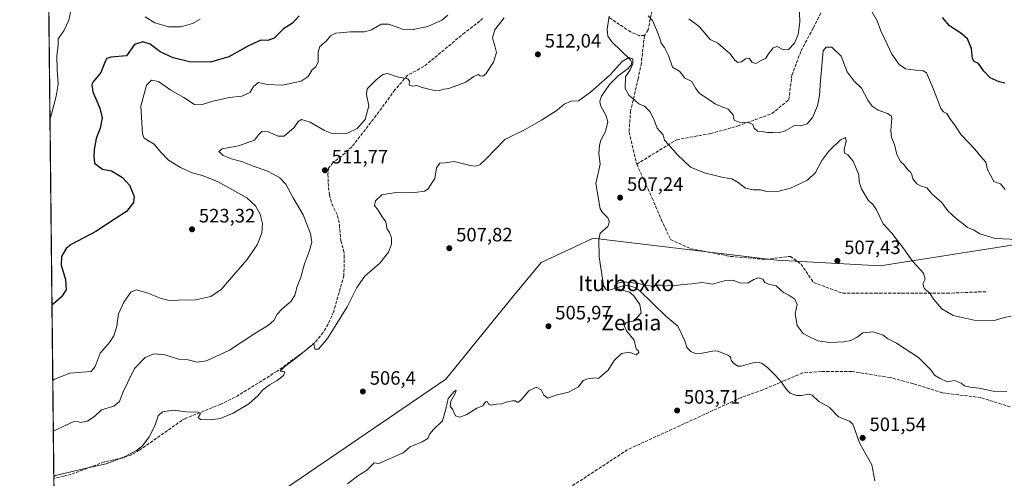
# Model space of a CAD drawing. Units: metres. Extents: x 573116 to 576564, y 4749631 to 4751992.
# Drawn here: x 573116 to 573625, y 4750299 to 4750536 of the extents above; entities that cross this region are included whole.
import ezdxf
from ezdxf.enums import TextEntityAlignment as Align

# ---------------------------------------------------------------- set-up
doc = ezdxf.new("R2010")
doc.units = ezdxf.units.M
doc.header["$MEASUREMENT"] = 0
doc.linetypes.add('DGN Style 3', pattern=[2.307223458686699, 1.648016756204785, -0.6592067024819142])
for name, color, linetype, lineweight in [('Arbolado forestal CxS', 92, 'Continuous', 0), ('Comarca CxS', 21, 'Continuous', 0), ('Comunidad Autónoma CxS', 142, 'Continuous', 0), ('Corriente natural lineal', 142, 'Continuous', 13), ('Curva de nivel maestra', 30, 'Continuous', 30), ('Curva de nivel normal', 30, 'Continuous', 0), ('Huerta CxS', 92, 'Continuous', 0), ('Municipio CxS', 4, 'Continuous', 0), ('Provincia CxS', 1, 'Continuous', 0), ('Punto de cota en terreno', 7, 'Continuous', 0), ('Rótulo de punto de cota en terreno', 7, 'Continuous', 0), ('Senda', 7, 'DGN Style 3', 0), ('Texto cartográfico', 7, 'Continuous', 0)]:
    doc.layers.add(name, color=color, linetype=linetype, lineweight=lineweight)
doc.styles.add('Style-Arial', font='txt')

# ---------------------------------------------------------------- blocks, each defined once
blk = doc.blocks.new('5PATER')
at = {"layer": 'Huerta CxS', "linetype": 'Continuous', "lineweight": 0}
h = blk.add_hatch(color=51, dxfattribs=at)
edge = h.paths.add_edge_path()
edge.add_ellipse((0, 0), major_axis=(-0.1095731443231308, -0.1110710700762829), ratio=0.9994222409660322, start_angle=0, end_angle=360)

msp = doc.modelspace()

# ---------------------------------------------------------------- linework, layer by layer
at = {"layer": 'Arbolado forestal CxS', "color": 92, "linetype": 'Continuous', "lineweight": 0, "extrusion": (0.001334296251720305, -0.1251304240306751, 0.9921394038316471), "elevation": -593135.903307002, "flags": 128}
msp.add_lwpolyline([(623751.595575343, 4706691.215854676), (623751.5955753431, 4707014.938062375)], dxfattribs=at)
at = {"layer": 'Arbolado forestal CxS', "color": 92, "linetype": 'Continuous', "lineweight": 0}
for points in [[(573675.6633000001, 4750426.5233, 513.4759000000049), (573560.3821, 4750408.515900001, 507.9833999999974), (573506.9830999998, 4750411.3465, 506.110799999995), (573502.5780999997, 4750411.877699999, 506.2881000000052), (573414.8929000003, 4750422.4529, 506.1630000000005), (573412.1672999999, 4750422.7817, 506.1842999999935), (573402.6923000002, 4750418.3225, 506.2673000000068), (573385.1882999997, 4750410.085300001, 506.7118000000046), (573369.3180999998, 4750391.0405, 506.8512999999948), (573335.9912999999, 4750349.776900001, 505.492499999993), (573175.7052999996, 4750240.270300001, 501.3325999999943), (573134.2150999998, 4750228.067, 500.5155999999988), (573127.8399999999, 4750825.896400001, 600.1782999999997)], [(573857.4496999999, 4750463.894300001, 513.1168000000034), (573803.9496999999, 4750463.834100001, 510.9747999999963), (573773.5503000002, 4750457.515500001, 510.6811000000016), (573675.6633000001, 4750426.5233, 513.4759000000049), (573560.3821, 4750408.515900001, 507.9833999999974), (573506.9830999998, 4750411.3465, 506.110799999995), (573502.5780999997, 4750411.877699999, 506.2881000000052), (573414.8929000003, 4750422.4529, 506.1630000000005), (573412.1672999999, 4750422.7817, 506.1842999999935), (573402.6923000002, 4750418.3225, 506.2673000000068), (573385.1882999997, 4750410.085300001, 506.7118000000046), (573369.3180999998, 4750391.0405, 506.8512999999948), (573335.9912999999, 4750349.776900001, 505.492499999993), (573175.7052999996, 4750240.270300001, 501.3325999999943), (573134.2150999998, 4750228.067, 500.5155999999988)], [(573175.7052999996, 4750240.270300001, 501.3325999999943), (573335.9912999999, 4750349.776900001, 505.492499999993), (573369.3180999998, 4750391.0405, 506.8512999999948), (573385.1882999997, 4750410.085300001, 506.7118000000046), (573402.6923000002, 4750418.3225, 506.2673000000068), (573412.1672999999, 4750422.7817, 506.1842999999935), (573414.8929000003, 4750422.4529, 506.1630000000005), (573502.5780999997, 4750411.877699999, 506.2881000000052), (573506.9830999998, 4750411.3465, 506.110799999995), (573560.3821, 4750408.515900001, 507.9833999999974), (573675.6633000001, 4750426.5233, 513.4759000000049)]]:
    msp.add_polyline3d(points, dxfattribs=at)
at = {"layer": 'Comarca CxS', "color": 21, "linetype": 'Continuous', "lineweight": 0, "flags": 128}
msp.add_lwpolyline([(574284.7888592005, 4749653.952374906), (573140.4700005561, 4749641.509982461), (573116.8806000003, 4751853.613200001), (573115.8000005564, 4751954.949982438), (573339.1816357903, 4751957.379678681), (575611.4233020808, 4751982.094588815), (576163.9286486637, 4751988.104125649), (576301.9573534052, 4751989.605461822), (576516.5900005831, 4751991.939982438), (576542.4300005818, 4749678.499982463), (574961.2285069401, 4749661.307388584), (574955.6176010012, 4749661.246362129), (574782.3801748462, 4749659.362738051)], close=True, dxfattribs=at)
at = {"layer": 'Comunidad Autónoma CxS', "color": 142, "linetype": 'Continuous', "lineweight": 0, "flags": 128}
msp.add_lwpolyline([(574284.7888592005, 4749653.952374906), (573140.4700005561, 4749641.509982461), (573116.8806000003, 4751853.613200001), (573115.8000005564, 4751954.949982438), (573339.1816357903, 4751957.379678681), (575611.4233020808, 4751982.094588815), (576163.9286486637, 4751988.104125649), (576301.9573534052, 4751989.605461822), (576516.5900005831, 4751991.939982438), (576542.4300005818, 4749678.499982463), (574961.2285069401, 4749661.307388584), (574955.6176010012, 4749661.246362129), (574782.3801748462, 4749659.362738051)], close=True, dxfattribs=at)
at = {"layer": 'Corriente natural lineal', "color": 142, "linetype": 'Continuous', "lineweight": 13}
msp.add_polyline3d([(573420.4115000004, 4750537.606500001, 511.5893000000069), (573419.3031000001, 4750530.9091, 511.2929000000004), (573419.7758, 4750527.296800001, 511.1203999999998), (573421.7263000002, 4750524.341800001, 510.8546000000061), (573431.3291999997, 4750515.018100001, 510.4976000000024), (573432.0111999996, 4750513.6647, 510.4057999999932), (573431.7225000003, 4750512.385600001, 510.2409999999945), (573430.2751000002, 4750510.586999999, 510.0424000000058), (573425.1542999997, 4750506.876700001, 509.8942999999999), (573420.4764, 4750502.2784, 509.7087999999931), (573416.4658000004, 4750496.263699999, 509.3233000000037), (573415.5597000001, 4750493.5953, 509.2915999999968), (573415.8271000005, 4750491.2982, 509.0972000000039), (573418.7794000005, 4750486.0087, 508.5593999999983), (573419.7355000004, 4750482.987600001, 508.4758000000002), (573418.5678000003, 4750477.867699999, 508.2330999999977), (573416.159, 4750473.4794, 508.2706999999937), (573415.3295, 4750470.870999999, 508.4939000000013), (573415.1091999998, 4750466.402000001, 508.6184000000067), (573415.7176999999, 4750461.006100001, 507.8395000000019), (573413.4863999998, 4750450.9977, 507.3677000000025), (573415.7057999996, 4750437.9959, 506.644100000005), (573416.8723999998, 4750436.097899999, 506.5708000000013), (573419.7232999997, 4750433.204100001, 506.3729000000022), (573420.3310000002, 4750431.523399999, 506.3203000000067), (573420.2824999997, 4750430.2335, 506.3083000000043), (573419.6917000003, 4750428.863600001, 506.2758999999933), (573415.7515000004, 4750425.338300001, 506.2146999999969), (573415.0356999999, 4750421.9495, 506.1442999999999), (573415.1303000003, 4750413.141100001, 505.7606999999989), (573417.4425999997, 4750398.206, 505.3925000000018), (573418.7282999996, 4750396.381899999, 505.3705000000046), (573420.3065999999, 4750395.851100001, 505.3396999999969), (573428.1191999996, 4750398.337900001, 505.1569000000018), (573430.2729000002, 4750398.4123, 505.1787999999942), (573433.9556, 4750397.0067, 505.0633999999991), (573436.2351000002, 4750395.558700001, 504.9024000000064), (573449.7429999998, 4750382.404999999, 504.1656999999978), (573455.8046000004, 4750377.2191, 504.186400000006), (573459.5269999999, 4750369.606799999, 504.0114000000031), (573460.4589000001, 4750366.263, 503.9658999999957), (573462.5878, 4750364.056100001, 503.8129999999946), (573464.4231000004, 4750363.3114, 503.6910000000062), (573467.5188999996, 4750363.051700001, 503.5461000000069), (573473.7558000004, 4750364.3255, 503.1423999999971), (573476.1869000001, 4750364.405300001, 503.1686000000045), (573481.6540999999, 4750362.325200001, 503.001900000003), (573482.8148999996, 4750361.535, 502.9747999999963), (573483, 4750361, 502.9704000000056), (573483.4271999998, 4750359.6481, 502.9562000000006), (573484.4988000002, 4750358.2053, 502.9147999999987), (573486.8339999998, 4750356.620200001, 502.8445000000065), (573488.5033, 4750356.5812, 502.8222999999998), (573495.8243000006, 4750358.5463, 502.8561999999947), (573497.8820000002, 4750358.479, 502.9095999999991), (573499.5005000001, 4750357.8947, 503.0531000000047), (573502.3448000001, 4750355.734999999, 503.251099999994), (573506.3388999999, 4750351.716700001, 502.9949000000051), (573509.4258000003, 4750348.192399999, 502.4060000000027), (573512.0270999996, 4750344.455200001, 502.3632999999973), (573513.8954999996, 4750342.648, 502.4529000000039), (573517.0946000004, 4750341.3848, 502.4792000000016), (573519.5274999999, 4750341.371099999, 502.4952000000048), (573523.591, 4750342.031500001, 502.5581999999995), (573525.2927999999, 4750341.555600001, 502.5543000000035), (573528.7916000001, 4750338.319700001, 502.186600000001), (573534.1086999997, 4750335.329500001, 502.0482000000048), (573538.8463000003, 4750330.3574, 502.0078000000067), (573544.5202000003, 4750328.161400001, 502.1000000000058), (573546.2296000002, 4750326.532099999, 502.023000000001), (573549.9605999999, 4750316.481899999, 501.7618999999977), (573556.0382000003, 4750305.5461, 501.6269999999931), (573557.6320000002, 4750297.262, 501.420100000003)], dxfattribs=at)
at = {"layer": 'Curva de nivel maestra', "color": 30, "linetype": 'Continuous', "lineweight": 30, "elevation": 525, "flags": 128}
for points in [[(573260.2400000002, 4750537.7301), (573256.7400000002, 4750534.040100001), (573252.1699999999, 4750530.950099999), (573247.3200000003, 4750526.200099999), (573243.9900000002, 4750525.0701), (573240.4199999999, 4750525.220100001), (573233.9900000002, 4750522.220100001), (573223.9400000004, 4750516.520099999), (573214.3300000001, 4750513.780099999), (573203.5700000003, 4750514.0001), (573195.0800000001, 4750515.960100001), (573188.2999999998, 4750519.120100001), (573183.2599999999, 4750523.0701), (573179.3899999997, 4750524.2501), (573175.1799999997, 4750522.840100001), (573170.9100000003, 4750517.100099999), (573162.9100000003, 4750516.3201), (573160.7699999996, 4750515.600099999), (573160.2100000001, 4750514.5001), (573157.7800000003, 4750508.360099999), (573153.7199999997, 4750503.600099999), (573153.0800000001, 4750502.210100001), (573153.6399999997, 4750498.440099999), (573157.2400000002, 4750490.040100001), (573158.3499999996, 4750485.040100001), (573157.3499999996, 4750479.670100001), (573155.3499999996, 4750474.390100001), (573154.2300000004, 4750468.700099999), (573154.0599999996, 4750465.120100001), (573154.4600000001, 4750461.600099999), (573158.6200000001, 4750458.450099999), (573163.3200000003, 4750457.5701), (573168.9500000002, 4750454.210100001), (573172.5099999999, 4750450.2401), (573174.9400000004, 4750444.270099999), (573174.5800000001, 4750441.140100001), (573170.9800000004, 4750436.600099999), (573165.7199999997, 4750433.0801), (573155.0700000003, 4750426.140100001), (573142.4100000003, 4750419.540100001), (573139.8700000001, 4750417.340100001), (573137.4299999997, 4750413.340100001), (573137.1500000004, 4750408.7301), (573139.4000000004, 4750401.440099999), (573139.7300000004, 4750395.970100001), (573137.4100000003, 4750392.350099999), (573133.3399999999, 4750388.800100001), (573132.5066999998, 4750388.2719)], [(573624.7599999999, 4750502.950099999), (573621.8200000003, 4750503.600099999), (573617.1900000004, 4750505.7301), (573613.9000000004, 4750509.110099999), (573611.1600000003, 4750513.090100001), (573609.0499999998, 4750514.140100001), (573608.0999999996, 4750515.690099999), (573607.6699999999, 4750520.880100001), (573605.4699999997, 4750525.790100001), (573602.0599999996, 4750528.7401), (573596.2000000002, 4750532.520099999), (573592.6399999997, 4750536.960100001)]]:
    msp.add_lwpolyline(points, dxfattribs=at)
at = {"layer": 'Curva de nivel normal', "color": 30, "linetype": 'Continuous', "lineweight": 0, "flags": 128}
for points, elevation in [([(573131.4800000004, 4750484.548400001), (573132.2999999998, 4750486.850000001), (573134.6200000001, 4750496.24), (573135.6900000004, 4750502.350000001), (573135.1100000005, 4750509.75), (573134.9600000001, 4750517.26), (573135.6799999997, 4750522.550000001), (573135.6799999997, 4750525.92), (573138.6799999997, 4750530.039999999), (573141.1900000004, 4750535.58), (573142.1799999997, 4750540.359999999)], 530), ([(573461.5300000003, 4750536.15), (573466.8600000005, 4750532.189999999), (573472.5300000003, 4750525.51), (573476.5, 4750523.680000001), (573479.1600000003, 4750521.42), (573482.9600000001, 4750518.15), (573485.3499999996, 4750514.859999999), (573486.7999999998, 4750513.65), (573488.8200000003, 4750514.01), (573490.8600000005, 4750515.550000001), (573492.75, 4750515.800000001), (573494.2599999999, 4750513.57), (573496.1200000001, 4750513.16), (573498.8600000005, 4750514.640000001), (573501.3600000005, 4750515.9), (573502.6399999997, 4750518.039999999), (573505.0800000001, 4750521.16), (573507.2699999996, 4750521.859999999), (573510.4800000004, 4750520.109999999), (573513.0599999996, 4750520.300000001), (573516.1500000004, 4750523.689999999), (573518.0199999996, 4750528.119999999), (573518.9000000004, 4750534.550000001), (573518.4699999997, 4750544.189999999)], 520), ([(573555.6699999999, 4750540.859999999), (573558.9400000004, 4750535.140000001), (573560.7400000002, 4750529.939999999), (573564.1799999997, 4750522.710000001), (573566.4100000003, 4750517.970000001), (573570.2000000002, 4750512.630000001), (573573.4299999997, 4750510.42), (573578.6900000004, 4750509.66), (573582.7000000002, 4750509.27), (573584.3700000001, 4750508.230000001), (573587.3700000001, 4750501.08), (573589.7599999999, 4750495.33), (573591.8399999999, 4750489.880000001), (573593.1799999997, 4750488.039999999), (573594.7800000003, 4750487.32), (573596.4699999997, 4750484.67), (573599.2599999999, 4750480.720000001), (573602.3099999996, 4750476.220000001), (573609.3799999999, 4750468.850000001), (573612.4500000002, 4750465), (573614.9500000002, 4750462.039999999), (573615.9400000004, 4750458.16), (573617.4699999997, 4750455.310000001), (573619.0599999996, 4750452.130000001), (573622.5700000003, 4750450.800000001), (573624.9900000002, 4750447.949999999)], 520), ([(573132.9216999998, 4750349.352299999), (573133.7599999999, 4750349.800000001), (573141.7100000001, 4750352.949999999), (573152.8099999996, 4750353.810000001), (573154.8600000005, 4750356.369999999), (573157.3899999997, 4750363.25), (573162.1299999999, 4750368.810000001), (573164.5199999996, 4750372.230000001), (573166.0199999996, 4750377.310000001), (573166.9400000004, 4750383.619999999), (573169.6200000001, 4750389.730000001), (573173.2199999997, 4750394.810000001), (573175.9199999999, 4750395.960000001), (573181.2100000001, 4750394.710000001), (573188.9299999997, 4750391.529999999), (573192.9600000001, 4750390.51), (573197.4800000004, 4750390.74), (573206.8799999999, 4750390.82), (573214.5199999996, 4750392.600000001), (573219.9299999997, 4750396.26), (573233.0999999996, 4750411.49), (573238.4800000004, 4750419.390000001), (573240.9000000004, 4750425.5), (573241.3200000003, 4750430.42), (573240.1200000001, 4750435.130000001), (573237.6600000003, 4750439.560000001), (573233.0899999999, 4750443.67), (573217.9800000004, 4750452.039999999), (573210, 4750455.16), (573204.8399999999, 4750456.57), (573198.8499999996, 4750459.300000001), (573192.7000000002, 4750463.09), (573188.5300000003, 4750467.350000001), (573185.2999999998, 4750471.460000001), (573182.2800000003, 4750473.100000001), (573180.1299999999, 4750474.4), (573179.2000000002, 4750476.689999999), (573178.4199999999, 4750491.09), (573181.3700000001, 4750501.960000001), (573183.9800000004, 4750504.5), (573187.5700000003, 4750503.74), (573193.9199999999, 4750499.300000001), (573200.5300000003, 4750495.460000001), (573206.1799999997, 4750491.9), (573209.5700000003, 4750491.66), (573215.5700000003, 4750493.66), (573224.2300000004, 4750495.49), (573230.6299999999, 4750496.17), (573234.7800000003, 4750498.07), (573236.7800000003, 4750501.41), (573239.2599999999, 4750503.26), (573243.8499999996, 4750502.279999999), (573251.6299999999, 4750501.850000001), (573261.2199999997, 4750503.970000001), (573264.8899999997, 4750506.33), (573266.8899999997, 4750509.880000001), (573268.79, 4750511.4), (573269.9800000004, 4750513.9), (573269.9699999997, 4750518.939999999), (573270.9400000004, 4750521.92), (573274.3799999999, 4750524.9), (573276.4600000001, 4750527.42), (573279.1500000004, 4750528.710000001), (573286.7199999997, 4750529.52), (573293.8899999997, 4750529.51), (573297.6200000001, 4750530.52), (573302.54, 4750533.390000001), (573306.4800000004, 4750533.390000001), (573313.5999999996, 4750530.869999999), (573318.2400000002, 4750530.560000001), (573326.6399999997, 4750532.279999999), (573333.9400000004, 4750535.550000001), (573337.0499999998, 4750538.08)], 520), ([(573133.2033000002, 4750322.946799999), (573134.04, 4750323.32), (573142.9100000003, 4750327.630000001), (573145, 4750328.100000001), (573147.2400000002, 4750327.460000001), (573150.9100000003, 4750328.029999999), (573154.5800000001, 4750330.66), (573158.0199999996, 4750333.980000001), (573164.4500000002, 4750335.850000001), (573167.4100000003, 4750338.279999999), (573169.1200000001, 4750342.92), (573171.6299999999, 4750348.279999999), (573175.1699999999, 4750355.4), (573180.6799999997, 4750360.99), (573185.1600000003, 4750362.980000001), (573190.7199999997, 4750362.480000001), (573197.8799999999, 4750360.130000001), (573202.9100000003, 4750359.77), (573207.5199999996, 4750358.699999999), (573212.2999999998, 4750359.34), (573224.2300000004, 4750364.75), (573237.2300000004, 4750373.4), (573244.2800000003, 4750377.680000001), (573247.1299999999, 4750380.09), (573248.9000000004, 4750383.4), (573251.3499999996, 4750386.189999999), (573256.0199999996, 4750390.100000001), (573257.9900000002, 4750393.289999999), (573259.25, 4750397.76), (573261.1500000004, 4750402.65), (573262.9600000001, 4750409.460000001), (573265.6200000001, 4750416.32), (573266.7100000001, 4750420.710000001), (573265.9900000002, 4750425.180000001), (573262.2199999997, 4750434.77), (573257.0800000001, 4750443.65), (573253.2300000004, 4750450.74), (573249.9800000004, 4750454.15), (573243.4199999999, 4750457.560000001), (573236.9400000004, 4750459.850000001), (573230.9000000004, 4750462.279999999), (573225.1799999997, 4750463.75), (573220.9000000004, 4750465.51), (573218.6399999997, 4750467.529999999), (573220.4299999997, 4750468.91), (573228.8600000005, 4750470.57), (573237.0499999998, 4750473.42), (573239.1900000004, 4750476.230000001), (573240.9900000002, 4750477.930000001), (573244.1100000005, 4750477.689999999), (573249.3200000003, 4750475.49), (573252.4000000004, 4750475.58), (573257.6900000004, 4750480.08), (573259.7199999997, 4750483.17), (573261.4000000004, 4750484.199999999), (573265.8899999997, 4750482.84), (573273.3700000001, 4750478.529999999), (573276.8200000003, 4750477.119999999), (573280.7999999998, 4750476.680000001), (573285.1200000001, 4750477.130000001), (573290.1200000001, 4750479.480000001), (573294.3899999997, 4750484.220000001), (573296.1600000003, 4750491.119999999), (573294.9600000001, 4750496.980000001), (573295.3899999997, 4750500.039999999), (573300.0700000003, 4750504.630000001), (573303.5, 4750507.480000001), (573305.9000000004, 4750508.01), (573310.8899999997, 4750506.210000001), (573316.3200000003, 4750505.130000001), (573317.1600000003, 4750503.939999999), (573317.1200000001, 4750501.880000001), (573318.8700000001, 4750501.4), (573321.0300000003, 4750501.640000001), (573323.7800000003, 4750500.699999999), (573329.3300000001, 4750499.25), (573332.7400000002, 4750499.199999999), (573334.8799999999, 4750499.77), (573337.5499999998, 4750500.140000001), (573346.3300000001, 4750503.449999999), (573350.4100000003, 4750506.34), (573352.7000000002, 4750507.380000001), (573353.8099999996, 4750506.74), (573355.0300000003, 4750506.58), (573356.6900000004, 4750507.680000001), (573360.6500000004, 4750513.869999999), (573362.1200000001, 4750518.850000001), (573361.2800000003, 4750522.16), (573360.0999999996, 4750526.33), (573361.25, 4750530.529999999), (573366.0800000001, 4750536.710000001)], 515), ([(573180.6100000005, 4750537.310000001), (573185.6699999999, 4750534.140000001), (573192.6299999999, 4750532.07), (573199.0700000003, 4750532.09), (573205.0499999998, 4750533.720000001), (573208.9800000004, 4750536.039999999)], 530), ([(573440.5199999996, 4750537.689999999), (573442.8300000001, 4750535.34), (573444.2400000002, 4750531.66), (573445.4400000004, 4750529.27), (573446.6200000001, 4750526.039999999), (573447.2000000002, 4750523.699999999), (573448.9400000004, 4750521.42), (573451.1100000005, 4750517.279999999), (573453.1100000005, 4750511.279999999), (573456.8499999996, 4750508.890000001), (573459.3099999996, 4750505.600000001), (573463.1299999999, 4750503.779999999), (573465.2000000002, 4750500.140000001), (573467.0999999996, 4750497.529999999), (573470.7699999996, 4750495.220000001), (573475.3200000003, 4750492.02), (573481.8499999996, 4750489.560000001), (573484.4900000002, 4750486.560000001), (573485.0099999999, 4750483.810000001), (573487.5999999996, 4750482.699999999), (573492.6900000004, 4750482.359999999), (573494.6799999997, 4750481.51), (573495.3099999996, 4750479.730000001), (573496.9500000002, 4750478.17), (573499.3300000001, 4750477.869999999), (573502.1600000003, 4750477.350000001), (573504.9600000001, 4750477.480000001), (573507.9900000002, 4750477.180000001), (573511.3399999999, 4750478.24), (573516.1799999997, 4750480.980000001), (573519.2100000001, 4750480.82), (573522.6900000004, 4750481.91), (573525.5199999996, 4750485.100000001), (573528.0300000003, 4750491.180000001), (573529, 4750496.550000001), (573529.5099999999, 4750504.380000001), (573530.9199999999, 4750519.710000001), (573532.5899999999, 4750521.52), (573535.3499999996, 4750521.630000001), (573540.2400000002, 4750516.970000001), (573543.4000000004, 4750508.75), (573546.9299999997, 4750504), (573550.7699999996, 4750500.359999999), (573554.0599999996, 4750494.189999999), (573556.2999999998, 4750491), (573559.4000000004, 4750488.880000001), (573564.2300000004, 4750487.300000001), (573566.1600000003, 4750486.08), (573566.4900000002, 4750484.84), (573565.8799999999, 4750478.630000001), (573566.2599999999, 4750474.84), (573567.7400000002, 4750471.24), (573568.9900000002, 4750466.060000001), (573570.8399999999, 4750462.430000001), (573572.8300000001, 4750460.720000001), (573574.6699999999, 4750458.119999999), (573576.0999999996, 4750456.970000001), (573576.7999999998, 4750455.65), (573577.3099999996, 4750453.430000001), (573579.2800000003, 4750450.800000001), (573581.2400000002, 4750449.74), (573584.4500000002, 4750448.859999999), (573587.3200000003, 4750445.449999999), (573592.2300000004, 4750441.279999999), (573595.4299999997, 4750436.930000001), (573597.9900000002, 4750434.550000001), (573600.7100000001, 4750432.01), (573603.2800000003, 4750430.180000001), (573605.4600000001, 4750428.27), (573608.5499999998, 4750427.039999999), (573611.8399999999, 4750424.949999999), (573619.8399999999, 4750422.51), (573631.5099999999, 4750422.09)], 515), ([(573133.4532000005, 4750299.5167), (573134.29, 4750299.960000001), (573149.4100000003, 4750303.57), (573160.5199999996, 4750306.029999999), (573170.25, 4750309.76), (573176.2400000002, 4750313), (573179.2300000004, 4750315.41), (573182.7199999997, 4750319.99), (573185.5999999996, 4750325.76), (573187.3799999999, 4750330.939999999), (573189.6500000004, 4750332.949999999), (573195.0499999998, 4750333.720000001), (573201.8300000001, 4750332.939999999), (573207.8300000001, 4750332.800000001), (573209.1699999999, 4750332.07), (573208.0800000001, 4750330.060000001), (573209.1600000003, 4750329.01), (573214.4299999997, 4750328.76), (573219.3799999999, 4750329.5), (573226.1699999999, 4750332.210000001), (573234.1500000004, 4750337.01), (573238.9600000001, 4750341.359999999), (573241.3300000001, 4750344.220000001), (573244.8899999997, 4750346.980000001), (573248.8499999996, 4750349.060000001), (573252.1299999999, 4750351.640000001), (573252.7300000004, 4750353.539999999), (573250.4000000004, 4750353.99), (573252.7300000004, 4750356.4), (573260.0499999998, 4750361.91), (573266.7599999999, 4750367.439999999), (573267.79, 4750368.02), (573268.3799999999, 4750365.27), (573270.2300000004, 4750365.369999999), (573274.7699999996, 4750370.779999999), (573285.0800000001, 4750387.279999999), (573289.9900000002, 4750397.180000001), (573294.0800000001, 4750403.039999999), (573301.8899999997, 4750409.880000001), (573306.4100000003, 4750415.480000001), (573307.8300000001, 4750419.600000001), (573307.9299999997, 4750422.91), (573306.8799999999, 4750425.66), (573305.5599999996, 4750427.74), (573305.4000000004, 4750429.720000001), (573304.8099999996, 4750431.52), (573303.4600000001, 4750433.27), (573301.04, 4750437.189999999), (573299.0499999998, 4750439.720000001), (573299.6100000005, 4750442.050000001), (573302.9400000004, 4750445.180000001), (573309.0999999996, 4750446.289999999), (573319.9600000001, 4750446.369999999), (573324.9100000003, 4750447.109999999), (573326.6500000004, 4750448.09), (573330.3200000003, 4750453.630000001), (573331.1799999997, 4750459.109999999), (573332.8600000005, 4750461.550000001), (573335.5499999998, 4750461.689999999), (573340.2100000001, 4750462.33), (573348.5, 4750460.310000001), (573351.1699999999, 4750460.01), (573353.5300000003, 4750460.640000001), (573356.8799999999, 4750463.859999999), (573366.4600000001, 4750473.84), (573377.0199999996, 4750478.890000001), (573385.5, 4750483.779999999), (573393.5800000001, 4750488.880000001), (573397.2000000002, 4750492.119999999), (573400.8300000001, 4750493.57), (573404.5800000001, 4750493.83), (573410.6900000004, 4750498.189999999), (573420.8700000001, 4750507.289999999), (573427.0899999999, 4750514.180000001), (573430.5599999996, 4750516.26), (573432.6100000005, 4750515.529999999), (573432.6600000003, 4750512.99), (573431.1799999997, 4750509.84), (573428.8099999996, 4750506.220000001), (573428.6100000005, 4750500.119999999), (573430.5, 4750496.74), (573433.8899999997, 4750493.970000001), (573435.7100000001, 4750492.279999999), (573438.5599999996, 4750491.07), (573441.4199999999, 4750488.27), (573443.4900000002, 4750484.34), (573445.1799999997, 4750479.689999999), (573448.2699999996, 4750476.119999999), (573449.0199999996, 4750473.52), (573451.2800000003, 4750470.99), (573455.4699999997, 4750466.050000001), (573462.4500000002, 4750459.5), (573469.5899999999, 4750456.49), (573479.2800000003, 4750454.109999999), (573483.7999999998, 4750453.390000001), (573487.0800000001, 4750451.51), (573490.8600000005, 4750448.58), (573494.8099999996, 4750447.789999999), (573498.5099999999, 4750447.82), (573501.8600000005, 4750446.859999999), (573508.1900000004, 4750447.029999999), (573514.0899999999, 4750448.550000001), (573522.7800000003, 4750452.689999999), (573527.04, 4750456.730000001), (573530.3499999996, 4750462.949999999), (573533.8099999996, 4750467.74), (573539.8499999996, 4750473.66), (573542.5800000001, 4750474.869999999), (573542.8600000005, 4750472.960000001), (573541.7800000003, 4750468.539999999), (573541.9900000002, 4750466.76), (573543.7800000003, 4750465.800000001), (573546.4699999997, 4750462.619999999), (573549.3399999999, 4750455.560000001), (573549.54, 4750451.960000001), (573550.8200000003, 4750448.279999999), (573554.2800000003, 4750442.480000001), (573556.8600000005, 4750440.060000001), (573558.54, 4750437.41), (573562.0099999999, 4750430.220000001), (573566.4400000004, 4750425.310000001), (573572.6299999999, 4750417.180000001), (573577.1100000005, 4750410.789999999), (573582.7300000004, 4750404.640000001), (573583.6799999997, 4750401.58), (573582.3799999999, 4750399.07), (573583.0800000001, 4750396.960000001), (573586.2199999997, 4750394.029999999), (573588.0800000001, 4750391.07), (573592.2599999999, 4750386.220000001), (573598.1399999997, 4750382.730000001), (573609.0199999996, 4750380.4), (573619.5499999998, 4750380.140000001), (573624.5099999999, 4750381.640000001), (573628.1699999999, 4750382.33)], 510), ([(573285.2199999997, 4750295.619999999), (573290.5599999996, 4750299.869999999), (573294.9800000004, 4750302.66), (573298.9400000004, 4750306.640000001), (573301.4199999999, 4750306.16), (573313.9100000003, 4750311.74), (573317.6399999997, 4750314.84), (573323.79, 4750317.439999999), (573326.7699999996, 4750319.210000001), (573327.6699999999, 4750321.52), (573329.6699999999, 4750323.720000001), (573334.1900000004, 4750328.32), (573336.2400000002, 4750335.07), (573337.25, 4750339.83), (573340.25, 4750343.52), (573341.3700000001, 4750344.210000001), (573340.9400000004, 4750342.84), (573338.6399999997, 4750338.41), (573338.2000000002, 4750335.869999999), (573339.5599999996, 4750333.99), (573341.0300000003, 4750330.82), (573343.2000000002, 4750330.130000001), (573346.7699999996, 4750331.630000001), (573351.9900000002, 4750334.76), (573355.0300000003, 4750336.02), (573356.0700000003, 4750337.52), (573356.8399999999, 4750338.300000001), (573357.4699999997, 4750338.109999999), (573358.0099999999, 4750336.930000001), (573359.2800000003, 4750336.390000001), (573362.0999999996, 4750336.890000001), (573364.7699999996, 4750337.140000001), (573367.2100000001, 4750337.980000001), (573370.4000000004, 4750338.65), (573371.9500000002, 4750338.640000001), (573372.7599999999, 4750337.859999999), (573373.54, 4750337.9), (573375.2999999998, 4750339.560000001), (573378.8799999999, 4750343.74), (573382.6799999997, 4750345.689999999), (573385.3200000003, 4750344.279999999), (573386.6399999997, 4750341.51), (573388.7000000002, 4750339.99), (573392.9199999999, 4750341.480000001), (573399.4400000004, 4750343.029999999), (573404.4699999997, 4750345.92), (573406.9000000004, 4750349.17), (573409.3799999999, 4750349.939999999), (573413.2599999999, 4750350.449999999), (573414.9500000002, 4750350.24), (573416.6399999997, 4750351.730000001), (573419.79, 4750354.4), (573422.9400000004, 4750359.4), (573426.8399999999, 4750363.15), (573430.8700000001, 4750363.730000001), (573434.3600000005, 4750362.480000001), (573435.6399999997, 4750363.539999999), (573435.5, 4750364.539999999), (573434.4500000002, 4750365.119999999), (573434.1200000001, 4750366.289999999), (573433.3600000005, 4750369.99), (573429.3399999999, 4750374.779999999), (573428.0800000001, 4750377.539999999), (573429.0099999999, 4750378.890000001), (573430.7999999998, 4750379.460000001), (573432.8499999996, 4750379.779999999), (573434.9600000001, 4750381.930000001), (573436.9500000002, 4750384.140000001), (573436.2199999997, 4750388.480000001), (573433.1100000005, 4750393), (573430.9000000004, 4750394.83), (573424.25, 4750396.640000001), (573423.2400000002, 4750396.939999999), (573423.0599999996, 4750397.850000001), (573424.7199999997, 4750399.5), (573428.1200000001, 4750400.09), (573435.3300000001, 4750399.380000001), (573438.9199999999, 4750398.480000001), (573441.2599999999, 4750398.15), (573442.9699999997, 4750397.730000001), (573445.0099999999, 4750398.460000001), (573447.4199999999, 4750398.439999999), (573449.1500000004, 4750398.01), (573451.4400000004, 4750398.300000001), (573453.6799999997, 4750398.109999999), (573458.5300000003, 4750398.859999999), (573463.1900000004, 4750399.119999999), (573468.2100000001, 4750399.75), (573470.9199999999, 4750399.560000001), (573473.7699999996, 4750398.930000001), (573479.7199999997, 4750400.67), (573484.4100000003, 4750400.949999999), (573488.3099999996, 4750399.52), (573492.1399999997, 4750399.600000001), (573495.2100000001, 4750401.430000001), (573497.6200000001, 4750402.220000001), (573499.7000000002, 4750401.51), (573500.8499999996, 4750399.869999999), (573502.6299999999, 4750399.050000001), (573506.7199999997, 4750398.119999999), (573510.5300000003, 4750394.609999999), (573513.1900000004, 4750393.300000001), (573516.3799999999, 4750391.210000001), (573517.4800000004, 4750388.380000001), (573516.5099999999, 4750383.58), (573517.4699999997, 4750377.58), (573520.6600000003, 4750373.52), (573523.2699999996, 4750372.140000001), (573528.2400000002, 4750369.619999999), (573534.4000000004, 4750368.869999999), (573541.6699999999, 4750369.220000001), (573545.1799999997, 4750369.859999999), (573548.5199999996, 4750371.630000001), (573551.5199999996, 4750373.76), (573556.8499999996, 4750374.279999999), (573562.0199999996, 4750372.529999999), (573564.1799999997, 4750370.84), (573568.8200000003, 4750368.369999999), (573580.2100000001, 4750360.960000001), (573586.6799999997, 4750354.539999999), (573588.4400000004, 4750351.83), (573591.4199999999, 4750350.119999999), (573594.9600000001, 4750348.5), (573598.8799999999, 4750349.100000001), (573602.29, 4750347.84), (573603.9299999997, 4750346.430000001), (573606.9400000004, 4750345.619999999), (573611.5099999999, 4750345.189999999), (573618.8399999999, 4750343.66), (573625.8399999999, 4750343.5)], 505)]:
    msp.add_lwpolyline(points, dxfattribs=dict(at, elevation=elevation))
at = {"layer": 'Municipio CxS', "color": 4, "linetype": 'Continuous', "lineweight": 0, "flags": 128}
msp.add_lwpolyline([(574284.7888592005, 4749653.952374906), (573140.4700005561, 4749641.509982461), (573116.8806000003, 4751853.613200001)], dxfattribs=at)
at = {"layer": 'Provincia CxS', "color": 1, "linetype": 'Continuous', "lineweight": 0, "flags": 128}
msp.add_lwpolyline([(574284.7888592005, 4749653.952374906), (573140.4700005561, 4749641.509982461), (573116.8806000003, 4751853.613200001), (573115.8000005564, 4751954.949982438), (573339.1816357903, 4751957.379678681), (575611.4233020808, 4751982.094588815), (576163.9286486637, 4751988.104125649), (576301.9573534052, 4751989.605461822), (576516.5900005831, 4751991.939982438), (576542.4300005818, 4749678.499982463), (574961.2285069401, 4749661.307388584), (574955.6176010012, 4749661.246362129), (574782.3801748462, 4749659.362738051)], close=True, dxfattribs=at)
at = {"layer": 'Senda', "color": 7, "linetype": 'DGN Style 3', "lineweight": 0}
for points in [[(573434.6305, 4750460.975299999, 523.8234999999986), (573455.2679000003, 4750473.6753, 525.4480999999942), (573472.7304999996, 4750476.850299999, 527.0708000000013), (573487.0181, 4750480.8191, 527.4315999999963), (573504.4804999996, 4750487.1691, 530.8625000000029), (573513.2119000005, 4750494.312899999, 528.6043999999965), (573514.7993000001, 4750507.012900001, 531.8258999999962), (573519.5619000001, 4750519.712900001, 532.7700000000041), (573525.9118999997, 4750531.619100001, 532.0991999999969), (573533.8494999995, 4750547.4943, 535.414300000004), (573539.4057, 4750564.956700001, 537.1052999999956), (573543.3744999999, 4750580.038100001, 542.0774999999994), (573546.5494999997, 4750594.3255, 543.3562999999995), (573548.9307000004, 4750607.0255, 546.104600000006), (573551.3119000001, 4750617.3443, 546.5348999999987), (573556.0745000001, 4750626.8693, 545.9611000000004), (573563.2182999998, 4750631.631899999, 549.3334999999934), (573570.3618999999, 4750635.6007, 552.0351999999984), (573577.5056999996, 4750637.981899999, 552.2013000000006), (573587.8245000001, 4750638.775699999, 552.2118999999948), (573606.0806999998, 4750639.569499999, 554.6729999999952)], [(573443.8601000002, 4750547.4101, 533.0004999999946), (573440.4901000002, 4750530.450099999, 527.1272999999928), (573438.6101000002, 4750527.5701, 525.7636000000057), (573436.0900999998, 4750527.4901, 524.9526999999945), (573431.4901000002, 4750529.440099999, 524.1934000000037), (573420.3000999996, 4750536.850099999, 522.0359000000026)], [(573354.9801000003, 4750536.450099999, 526.1607999999978), (573353.5401, 4750534.9301, 526.6098000000056), (573345.7801000001, 4750529.090100001, 530.295100000003), (573329.9401000004, 4750515.890100001, 529.9223999999958), (573324.6601, 4750511.5701, 528.8907000000036), (573316.1801000005, 4750507.0101, 528.6992000000029), (573309.6501000002, 4750499.4101, 528.1830999999949), (573300.0601000004, 4750486.290100001, 525.8356000000058), (573287.5000999998, 4750470.050100001, 527.5703999999969), (573283.8101000004, 4750466.670100001, 527.4719999999943), (573277.7401000002, 4750461.8101, 525.7079999999987), (573275.4200999998, 4750459.0101, 521.7967000000062), (573275.1001000004, 4750455.8101, 520.2982000000047), (573275.1401000004, 4750451.3301, 520.132500000007), (573275.8201000001, 4750445.170100001, 519.8622000000032), (573277.1300999997, 4750440.610099999, 524.186400000006), (573280.0100999996, 4750434.530099999, 529.2449000000051), (573280.9901000002, 4750429.640100001, 527.0154999999941), (573281.6901000004, 4750421.4101, 523.1276999999973), (573283.1501000002, 4750416.590100001, 522.561400000006), (573283.5301000001, 4750413.970100001, 521.6484000000055), (573283.3300999999, 4750403.4901, 525.4223000000056), (573277.9801000003, 4750384.5601, 529.0948999999965), (573275.1501000002, 4750378.280099999, 527.8172999999952), (573272.6101000002, 4750373.970100001, 526.824299999993), (573268.3601000002, 4750368.780099999, 522.0372000000061), (573264.5701000001, 4750365.4901, 516.1364999999934), (573248.7701000003, 4750353.890100001, 521.002800000002), (573227.1300999997, 4750340.520099999, 522.2085999999981), (573219.6801000005, 4750336.870100001, 522.4624999999943), (573201.4501, 4750329.4901, 527.8236999999936), (573199.6501000002, 4750328.530099999, 527.0169000000024), (573177.5701000001, 4750313.020099999, 519.3089000000036), (573173.5201000003, 4750310.770099999, 518.761799999993), (573168.8101000004, 4750309.020099999, 512.797200000001), (573159.4501, 4750307.020099999, 524.1837999999989), (573142.2901, 4750300.540100001, 523.6175999999978), (573138.6901000004, 4750299.5801, 524.7899000000034), (573133.4636000004, 4750298.5408, 523.173299999995)], [(573438.6101000002, 4750527.5701, 525.7636000000057), (573437.0116999998, 4750513.3629, 527.5025000000023), (573435.4243000001, 4750505.4253, 527.818499999994), (573431.4555000003, 4750488.7567, 528.1542000000045), (573430.6617000002, 4750477.644099999, 526.3635000000068), (573434.6305, 4750460.975299999, 523.8234999999986)], [(573434.6305, 4750460.975299999, 523.8234999999986), (573442.5679000001, 4750443.512700001, 526.9370999999956), (573447.3305000003, 4750432.4003, 527.5026000000071), (573452.0928999997, 4750422.081499999, 526.5111000000034), (573462.4117000002, 4750417.3189, 528.7070999999996), (573483.0493000001, 4750413.350299999, 527.1229000000021), (573501.3054999998, 4750411.762700001, 526.4958999999944), (573514.0056999996, 4750413.350299999, 518.8417000000045), (573519.5619000001, 4750409.3815, 516.9576999999991), (573525.9118999997, 4750399.856500001, 527.4032000000007), (573540.9930999996, 4750394.300100001, 528.0316000000021), (573557.6618999997, 4750394.300100001, 525.556700000001), (573578.2994999997, 4750394.300100001, 527.3040999999939), (573594.9682999998, 4750394.300100001, 529.3220000000001), (573615.6058999998, 4750395.093900001, 529.4916999999987)], [(573627.5120999999, 4750335.5625, 523.9279999999999), (573612.4309, 4750340.325099999, 525.3059000000068), (573592.5871000001, 4750342.706300001, 523.8334000000032), (573577.5056999996, 4750347.468900001, 523.0206000000035), (573565.5994999995, 4750350.6439, 526.5342999999993), (573545.7556999996, 4750353.8189, 528.6848999999929), (573529.8806999996, 4750353.8189, 526.8910999999935), (573520.3557000002, 4750353.0251, 525.0475000000006), (573510.8306999998, 4750349.056299999, 525.2127999999939), (573499.7181000002, 4750344.2939, 525.0179999999964), (573488.6054999996, 4750340.325099999, 523.7743999999948), (573429.8679000001, 4750313.3375, 527.5111000000034), (573386.2117, 4750284.762499999, 525.692200000005), (573360.8114999998, 4750264.1249, 525.9434000000037), (573310.8053000001, 4750238.7249, 522.3248000000021), (573273.4989, 4750221.2623, 520.5405000000028), (573249.6863000002, 4750208.5623, 519.8126000000047), (573229.0487000003, 4750199.0373, 520.7054999999964), (573210.7925000004, 4750196.656099999, 516.6640000000043)]]:
    msp.add_polyline3d(points, dxfattribs=at)

# ---------------------------------------------------------------- block references
at = {"layer": 'Punto de cota en terreno', "color": 7, "linetype": 'Continuous', "lineweight": 0, "xscale": 10, "yscale": 10, "zscale": 10}
for p in [(573383.5599999996, 4750517.82, 512.0399999999936), (573273.5, 4750457.880000001, 511.7700000000041), (573426.0599999996, 4750443.710000001, 507.2400000000052), (573204.8499999996, 4750427.359999999, 523.320000000007), (573337.79, 4750417.550000001, 507.820000000007), (573538.2999999998, 4750411.01, 507.429999999993), (573389.0099999999, 4750377.220000001, 505.9700000000012), (573293.1200000001, 4750343.430000001, 506.3999999999942), (573455.4800000004, 4750333.619999999, 503.7100000000065), (573551.3700000001, 4750319.449999999, 501.5399999999936)]:
    msp.add_blockref('5PATER', p, dxfattribs=at)

# ---------------------------------------------------------------- texts
at = {"layer": 'Rótulo de punto de cota en terreno', "color": 7, "linetype": 'Continuous', "lineweight": 0, "style": 'Style-Arial'}
for s, p in [('512,04', (573387.0878, 4750521.347800001)), ('511,77', (573277.0278000003, 4750461.4078)), ('507,24', (573429.5878, 4750447.2378)), ('523,32', (573208.3777999999, 4750430.887800001)), ('507,82', (573341.3178000003, 4750421.0778)), ('507,43', (573541.8278000001, 4750414.537799999)), ('505,97', (573392.5378000002, 4750380.7478)), ('506,4', (573296.6478000004, 4750346.957800001)), ('503,71', (573459.0077999998, 4750337.147800001)), ('501,54', (573554.8978000004, 4750322.977800001))]:
    msp.add_text(s, height=7.000000000000002, dxfattribs=at).set_placement(p)
at = {"layer": 'Texto cartográfico', "color": 7, "linetype": 'Continuous', "lineweight": 0, "style": 'Style-Arial'}
for s, p in [('Iturboxko', (573429.1740073166, 4750399.350149999)), ('Zelaia', (573431.8171134143, 4750379.050150001))]:
    msp.add_text(s, height=8, dxfattribs=at).set_placement(p, align=Align.MIDDLE_CENTER)

doc.saveas('drawing.dxf')
